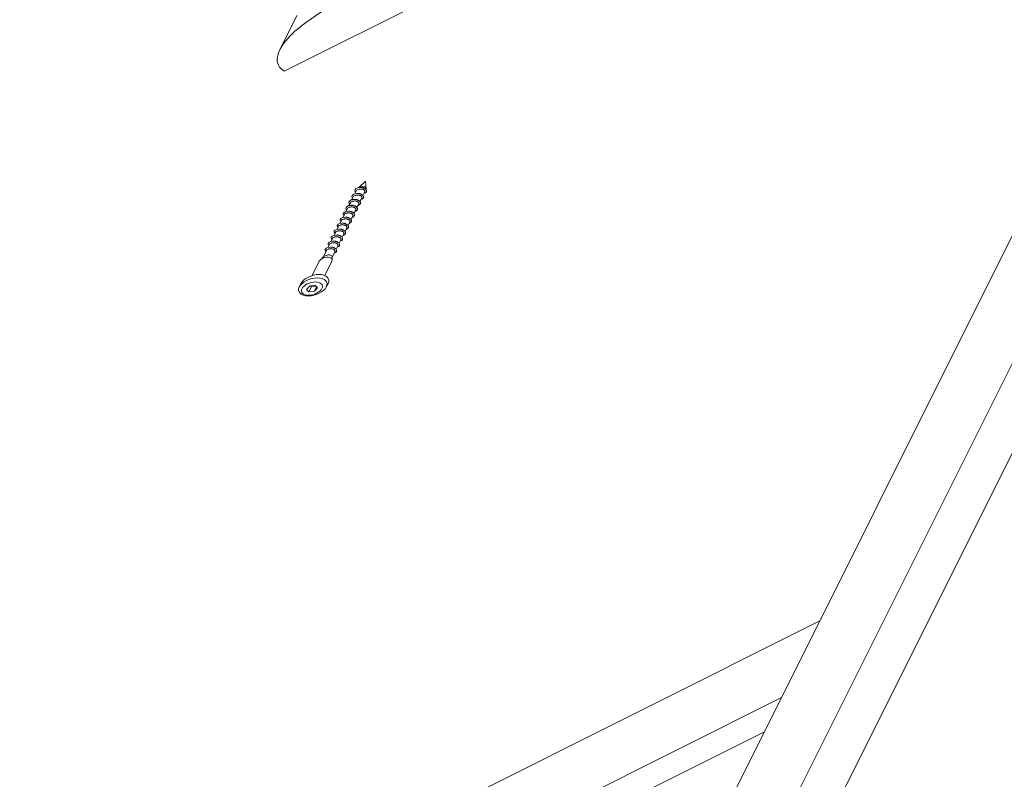
# Model space of a CAD drawing. Units: millimetres. Extents: x -20089 to 9577, y 29071 to 80611.
# Drawn here: x 7346 to 7732, y 30158 to 30455 of the extents above; entities that cross this region are included whole.
import ezdxf

# ---------------------------------------------------------------- set-up
doc = ezdxf.new("R2010")
doc.units = ezdxf.units.MM
doc.layers.add('PV-7AB8', color=7, linetype='Continuous')

# ---------------------------------------------------------------- blocks, each defined once
blk = doc.blocks.new('*U2')
at = {"layer": 'PV-7AB8', "lineweight": 13}
for p, q in [((5344.24, 83.12, 34071.13), (5410.83, 116.42, 34037.83)), ((5349.28, 104.87, 34087.84), (5342.62, 91.54, 34081.17)), ((5693.92, 98.08, 33736.42), (5427.25, -435.25, 33469.75)), ((5447.25, -430.25, 33454.75), (5697.25, 69.75, 33704.75)), ((5376.17, 40.08, 33996.17), (5373.56, 37.64, 33996.33)), ((5376.17, 40.08, 33996.17), (5376.36, 37.17, 33993.05)), ((5371.97, 35.23, 33995.51), (5372.67, 36.62, 33996.2)), ((5373.14, 35.33, 33994.44), (5372.82, 35.33, 33994.76)), ((5374.31, 37.66, 33995.61), (5373.99, 37.66, 33995.92)), ((5374.53, 34.95, 33992.67), (5374.73, 34.82, 33992.33)), ((5375.13, 34.47, 33991.59), (5375.8, 35.82, 33992.27)), ((5375.7, 37.28, 33993.83), (5375.9, 37.15, 33993.5)), ((5369.64, 30.57, 33993.18), (5370.34, 31.96, 33993.87)), ((5370.81, 32.9, 33994.34), (5371.5, 34.29, 33995.04)), ((5371.97, 33, 33993.27), (5371.66, 33, 33993.59)), ((5372.8, 29.81, 33989.26), (5373.47, 31.15, 33989.93)), ((5373.37, 32.62, 33991.5), (5373.57, 32.48, 33991.17)), ((5373.96, 32.14, 33990.43), (5374.64, 33.49, 33991.1)), ((5367.31, 25.9, 33990.84), (5368, 27.29, 33991.54)), ((5368.47, 28.23, 33992.01), (5369.17, 29.62, 33992.7)), ((5369.64, 28.33, 33990.94), (5369.32, 28.33, 33991.26)), ((5370.81, 30.66, 33992.11), (5370.49, 30.66, 33992.42)), ((5371.03, 27.95, 33989.17), (5371.23, 27.82, 33988.83)), ((5371.63, 27.47, 33988.09), (5372.3, 28.82, 33988.77)), ((5372.2, 30.28, 33990.33), (5372.4, 30.15, 33990)), ((5420.58, -398.58, 33513.08), (5633.92, 28.08, 33726.42)), ((5366.14, 23.57, 33989.68), (5366.84, 24.96, 33990.37)), ((5367.31, 23.66, 33988.61), (5366.99, 23.66, 33988.92)), ((5368.47, 26, 33989.77), (5368.16, 26, 33990.09)), ((5368.7, 23.28, 33986.83), (5368.9, 23.15, 33986.5)), ((5369.3, 22.81, 33985.76), (5369.97, 24.15, 33986.43)), ((5369.87, 25.62, 33988), (5370.07, 25.48, 33987.67)), ((5370.46, 25.14, 33986.93), (5371.14, 26.49, 33987.6)), ((5363.81, 18.9, 33987.34), (5364.5, 20.29, 33988.04)), ((5364.97, 21.23, 33988.51), (5365.67, 22.62, 33989.2)), ((5366.14, 21.33, 33987.44), (5365.82, 21.33, 33987.76)), ((5366.96, 18.14, 33983.43), (5367.64, 19.49, 33984.1)), ((5367.53, 20.95, 33985.67), (5367.73, 20.82, 33985.33)), ((5368.13, 20.47, 33984.59), (5368.8, 21.82, 33985.27)), ((5361.47, 14.23, 33985.01), (5362.17, 15.62, 33985.7)), ((5362.64, 16.57, 33986.18), (5363.34, 17.96, 33986.87)), ((5363.81, 16.66, 33985.11), (5363.49, 16.66, 33985.42)), ((5364.97, 19, 33986.27), (5364.66, 19, 33986.59)), ((5365.2, 16.28, 33983.33), (5365.4, 16.15, 33983)), ((5365.8, 15.81, 33982.26), (5366.47, 17.15, 33982.93)), ((5366.37, 18.62, 33984.5), (5366.57, 18.48, 33984.17)), ((5359.51, 10.3, 33983.04), (5361, 13.29, 33984.54)), ((5362.64, 14.33, 33983.94), (5362.32, 14.33, 33984.26)), ((5363.04, 10.3, 33979.51), (5364.14, 12.49, 33980.6)), ((5364.03, 13.95, 33982.17), (5364.23, 13.82, 33981.83)), ((5364.63, 13.47, 33981.09), (5365.3, 14.82, 33981.77)), ((5355.26, 3.21, 33980.21), (5358.03, 8.75, 33982.97)), ((5359.72, 10.5, 33983.03), (5358.48, 9.33, 33983.11)), ((5360.21, 3.21, 33975.26), (5362.97, 8.75, 33978.03)), ((5363.03, 10.5, 33979.72), (5363.11, 9.33, 33978.48)), ((5350.86, 0.08, 33981.47), (5350.2, -1.25, 33980.8)), ((5361.47, 0.08, 33970.86), (5360.8, -1.25, 33970.2)), ((5354.2, -0.95, 33977.09), (5353.02, -2.27, 33976.96)), ((5353.02, -2.27, 33976.96), (5353.98, -3.23, 33975.04)), ((5353.98, -3.23, 33975.04), (5354.98, -1.23, 33976.04)), ((5353.98, -3.23, 33975.04), (5356.13, -2.88, 33973.24)), ((5356.35, -0.6, 33975.3), (5354.2, -0.95, 33977.09)), ((5354.98, -1.23, 33976.04), (5354.63, -0.88, 33976.73)), ((5356.7, -0.95, 33974.6), (5354.98, -1.23, 33976.04)), ((5356.13, -2.88, 33973.24), (5356.96, -1.21, 33974.08)), ((5356.13, -2.88, 33973.24), (5357.31, -1.56, 33973.37)), ((5357.31, -1.56, 33973.37), (5356.35, -0.6, 33975.3)), ((4770.58, -523.58, 34038.08), (5553.92, -131.92, 33646.42)), ((5538.92, -161.92, 33631.42), (4755.58, -553.58, 34023.08)), ((5384.92, -248.92, 33698.42), (5532.25, -175.25, 33624.75))]:
    blk.add_line(p, q, dxfattribs=at)
at = {"layer": 'PV-7AB8', "lineweight": 13, "extrusion": (0.57735, -0.57735, 0.57735)}
for centre, major_axis, ratio, start_param, end_param in [((5373.09, 34.05, 33993.22), (-2.14, 0.57, 2.71), 0.408248, 2.506983, 7.161984), ((5374.25, 36.38, 33994.38), (-2.14, 0.57, 2.71), 0.408248, 2.506983, 7.161984), ((5374.01, 36.02, 33994.26), (1.53, -0.41, -1.94), 0.408248, 2.404188, 3.565054), ((5374.5, 36.75, 33994.5), (-1.77, 0, 1.77), 0.57735, 3.191588, 5.400385), ((5370.75, 29.38, 33990.88), (-2.14, 0.57, 2.71), 0.408248, 2.506983, 7.161984), ((5371.92, 31.72, 33992.05), (-2.14, 0.57, 2.71), 0.408248, 2.506983, 7.161984), ((5371.67, 31.35, 33991.93), (1.53, -0.41, -1.94), 0.408248, 2.404188, 3.565054), ((5372.84, 33.69, 33993.1), (1.53, -0.41, -1.94), 0.408248, 2.404188, 3.565054), ((5369.59, 27.05, 33989.72), (-2.14, 0.57, 2.71), 0.408248, 2.506983, 7.161984), ((5369.34, 26.69, 33989.6), (1.53, -0.41, -1.94), 0.408248, 2.404188, 3.565054), ((5370.51, 29.02, 33990.76), (1.53, -0.41, -1.94), 0.408248, 2.404188, 3.565054), ((5367.25, 22.38, 33987.38), (-2.14, 0.57, 2.71), 0.408248, 2.506983, 7.161984), ((5368.42, 24.72, 33988.55), (-2.14, 0.57, 2.71), 0.408248, 2.506983, 7.161984), ((5368.17, 24.35, 33988.43), (1.53, -0.41, -1.94), 0.408248, 2.404188, 3.565054), ((5366.09, 20.05, 33986.22), (-2.14, 0.57, 2.71), 0.408248, 2.506983, 7.161984), ((5365.84, 19.69, 33986.1), (1.53, -0.41, -1.94), 0.408248, 2.404188, 3.565054), ((5367.01, 22.02, 33987.26), (1.53, -0.41, -1.94), 0.408248, 2.404188, 3.565054), ((5363.75, 15.38, 33983.88), (-2.14, 0.57, 2.71), 0.408248, 2.506983, 7.161984), ((5363.51, 15.02, 33983.76), (1.53, -0.41, -1.94), 0.408248, 2.404188, 3.565054), ((5364.92, 17.72, 33985.05), (-2.14, 0.57, 2.71), 0.408248, 2.506983, 7.161984), ((5364.67, 17.35, 33984.93), (1.53, -0.41, -1.94), 0.408248, 2.404188, 3.565054), ((5362.59, 13.05, 33982.72), (-2.14, 0.57, 2.71), 0.408248, 2.506983, 7.161984), ((5362.34, 12.69, 33982.6), (1.53, -0.41, -1.94), 0.408248, 2.404188, 3.565054), ((5360.5, 8.75, 33980.5), (2.47, 0, -2.47), 0.57735, 2.356194, 3.141593), ((5360.5, 8.75, 33980.5), (2.47, 0, -2.47), 0.57735, 0, 2.356194), ((5361.17, 10.08, 33981.17), (-1.77, 0, 1.77), 0.57735, 5.497787, 5.921818), ((5361.17, 10.08, 33981.17), (-1.77, 0, 1.77), 0.57735, 3.50296, 5.497787), ((5356.17, 0.08, 33976.17), (-5.3, 0, 5.3), 0.57735, 3.141593, 6.283185)]:
    blk.add_ellipse(centre, major_axis=major_axis, ratio=ratio, start_param=start_param, end_param=end_param, dxfattribs=at)
for centre, major_axis in [((5355.5, -1.25, 33975.5), (5.3, 0, -5.3)), ((5355.17, -1.92, 33975.17), (-3.89, 0, 3.89))]:
    blk.add_ellipse(centre, major_axis=major_axis, ratio=0.57735, dxfattribs=at)
at = {"layer": 'PV-7AB8', "lineweight": 13}
for points, knots in [([(5377.5, 149.75, 34104.5), (5376.35, 149.21, 34105.11), (5368.38, 145.49, 34109.36), (5362.28, 131.02, 34100.99), (5380.12, 116.41, 34068.54), (5347.7, 101.84, 34086.39), (5339.29, 87.32, 34080.29), (5343.61, 83.65, 34072.28), (5344.24, 83.12, 34071.13)], [0, 0, 0, 0, 5, 34.732137, 76.791619, 118.851101, 148.547223, 153.547223, 153.547223, 153.547223, 153.547223]), ([(5374.64, 33.49, 33991.1), (5374.64, 33.49, 33991.1), (5374.64, 33.49, 33991.1), (5374.67, 33.55, 33991.13), (5374.69, 33.61, 33991.17), (5374.71, 33.74, 33991.28), (5374.7, 33.8, 33991.35), (5374.68, 33.93, 33991.5), (5374.65, 33.99, 33991.59), (5374.58, 34.11, 33991.78), (5374.54, 34.17, 33991.88), (5374.43, 34.27, 33992.09), (5374.37, 34.32, 33992.2), (5374.23, 34.42, 33992.44), (5374.14, 34.46, 33992.57), (5373.97, 34.54, 33992.83), (5373.87, 34.57, 33992.95), (5373.67, 34.63, 33993.21), (5373.57, 34.65, 33993.33), (5373.36, 34.68, 33993.57), (5373.25, 34.69, 33993.69), (5373.02, 34.7, 33993.93), (5372.91, 34.7, 33994.04), (5372.68, 34.68, 33994.25), (5372.57, 34.66, 33994.35), (5372.35, 34.62, 33994.52), (5372.25, 34.59, 33994.59), (5372.16, 34.56, 33994.66), (5372.13, 34.56, 33994.67), (5372.11, 34.55, 33994.69), (5372.08, 34.54, 33994.71)], [9.53979, 9.53979, 9.53979, 9.53979, 9.550063, 9.550063, 10.020354, 10.020354, 10.490644, 10.490644, 10.960935, 10.960935, 11.431225, 11.431225, 11.901516, 11.901516, 12.371806, 12.371806, 12.842097, 12.842097, 13.312387, 13.312387, 13.793788, 13.793788, 14.27519, 14.27519, 14.756591, 14.756591, 15.237992, 15.237992, 15.237992, 15.371431, 15.371431, 15.371431, 15.371431]), ([(5373.14, 35.33, 33994.44), (5373.23, 35.33, 33994.35), (5373.33, 35.33, 33994.25), (5373.52, 35.31, 33994.03), (5373.63, 35.29, 33993.91), (5373.83, 35.25, 33993.67), (5373.93, 35.22, 33993.54), (5374.13, 35.15, 33993.27), (5374.23, 35.11, 33993.14), (5374.39, 35.03, 33992.89), (5374.47, 34.99, 33992.78), (5374.53, 34.95, 33992.67)], [1.011399, 1.011399, 1.011399, 1.011399, 1.419481, 1.419481, 1.892642, 1.892642, 2.380284, 2.380284, 2.867927, 2.867927, 3.283882, 3.283882, 3.283882, 3.283882]), ([(5375.8, 35.82, 33992.27), (5375.8, 35.82, 33992.27), (5375.8, 35.82, 33992.27), (5375.83, 35.88, 33992.3), (5375.85, 35.94, 33992.34), (5375.87, 36.07, 33992.45), (5375.87, 36.14, 33992.52), (5375.84, 36.26, 33992.67), (5375.82, 36.33, 33992.76), (5375.75, 36.45, 33992.95), (5375.7, 36.5, 33993.05), (5375.6, 36.61, 33993.26), (5375.54, 36.66, 33993.37), (5375.39, 36.75, 33993.61), (5375.31, 36.8, 33993.74), (5375.13, 36.87, 33993.99), (5375.04, 36.91, 33994.12), (5374.84, 36.96, 33994.38), (5374.73, 36.98, 33994.5), (5374.53, 37.01, 33994.74), (5374.42, 37.02, 33994.86), (5374.19, 37.03, 33995.09), (5374.07, 37.03, 33995.2), (5373.85, 37.01, 33995.42), (5373.73, 37, 33995.51), (5373.52, 36.95, 33995.69), (5373.42, 36.93, 33995.76), (5373.32, 36.9, 33995.82), (5373.3, 36.89, 33995.84), (5373.27, 36.88, 33995.86), (5373.25, 36.87, 33995.87)], [9.539816, 9.539816, 9.539816, 9.539816, 9.550089, 9.550089, 10.02038, 10.02038, 10.49067, 10.49067, 10.960961, 10.960961, 11.431251, 11.431251, 11.901542, 11.901542, 12.371832, 12.371832, 12.842123, 12.842123, 13.312414, 13.312414, 13.793815, 13.793815, 14.275216, 14.275216, 14.756617, 14.756617, 15.238018, 15.238018, 15.238018, 15.371443, 15.371443, 15.371443, 15.371443]), ([(5374.31, 37.66, 33995.61), (5374.4, 37.66, 33995.51), (5374.5, 37.66, 33995.41), (5374.7, 37.64, 33995.19), (5374.81, 37.62, 33995.07), (5375.01, 37.58, 33994.82), (5375.11, 37.55, 33994.69), (5375.3, 37.48, 33994.43), (5375.4, 37.44, 33994.29), (5375.56, 37.36, 33994.05), (5375.63, 37.33, 33993.94), (5375.7, 37.28, 33993.83)], [1.012029, 1.012029, 1.012029, 1.012029, 1.434465, 1.434465, 1.91262, 1.91262, 2.395224, 2.395224, 2.877829, 2.877829, 3.284021, 3.284021, 3.284021, 3.284021]), ([(5373.47, 31.15, 33989.93), (5373.47, 31.15, 33989.93), (5373.47, 31.16, 33989.94), (5373.5, 31.22, 33989.97), (5373.52, 31.28, 33990.01), (5373.54, 31.4, 33990.12), (5373.54, 31.47, 33990.18), (5373.51, 31.6, 33990.34), (5373.49, 31.66, 33990.42), (5373.42, 31.78, 33990.61), (5373.37, 31.84, 33990.71), (5373.27, 31.94, 33990.92), (5373.2, 31.99, 33991.04), (5373.06, 32.09, 33991.28), (5372.98, 32.13, 33991.4), (5372.8, 32.21, 33991.66), (5372.7, 32.24, 33991.79), (5372.5, 32.29, 33992.04), (5372.4, 32.32, 33992.17), (5372.19, 32.35, 33992.4), (5372.08, 32.36, 33992.52), (5371.86, 32.36, 33992.76), (5371.74, 32.36, 33992.87), (5371.51, 32.34, 33993.08), (5371.4, 32.33, 33993.18), (5371.19, 32.29, 33993.35), (5371.08, 32.26, 33993.43), (5370.99, 32.23, 33993.49), (5370.96, 32.22, 33993.51), (5370.94, 32.21, 33993.53), (5370.91, 32.2, 33993.54)], [9.53979, 9.53979, 9.53979, 9.53979, 9.550063, 9.550063, 10.020354, 10.020354, 10.490644, 10.490644, 10.960935, 10.960935, 11.431225, 11.431225, 11.901516, 11.901516, 12.371806, 12.371806, 12.842097, 12.842097, 13.312387, 13.312387, 13.793788, 13.793788, 14.27519, 14.27519, 14.756591, 14.756591, 15.237992, 15.237992, 15.237992, 15.371431, 15.371431, 15.371431, 15.371431]), ([(5371.97, 33, 33993.27), (5372.07, 33, 33993.18), (5372.16, 32.99, 33993.08), (5372.36, 32.97, 33992.87), (5372.46, 32.96, 33992.75), (5372.66, 32.91, 33992.5), (5372.76, 32.89, 33992.37), (5372.96, 32.82, 33992.11), (5373.06, 32.78, 33991.97), (5373.23, 32.7, 33991.72), (5373.3, 32.66, 33991.61), (5373.37, 32.62, 33991.5)], [1.011399, 1.011399, 1.011399, 1.011399, 1.419481, 1.419481, 1.892642, 1.892642, 2.380284, 2.380284, 2.867927, 2.867927, 3.283882, 3.283882, 3.283882, 3.283882]), ([(5371.14, 26.49, 33987.6), (5371.14, 26.49, 33987.6), (5371.14, 26.49, 33987.6), (5371.17, 26.55, 33987.63), (5371.19, 26.61, 33987.67), (5371.21, 26.74, 33987.78), (5371.2, 26.8, 33987.85), (5371.18, 26.93, 33988), (5371.15, 26.99, 33988.09), (5371.08, 27.11, 33988.28), (5371.04, 27.17, 33988.38), (5370.93, 27.27, 33988.59), (5370.87, 27.32, 33988.7), (5370.73, 27.42, 33988.94), (5370.64, 27.46, 33989.07), (5370.47, 27.54, 33989.33), (5370.37, 27.57, 33989.45), (5370.17, 27.63, 33989.71), (5370.07, 27.65, 33989.83), (5369.86, 27.68, 33990.07), (5369.75, 27.69, 33990.19), (5369.52, 27.7, 33990.43), (5369.41, 27.7, 33990.54), (5369.18, 27.68, 33990.75), (5369.07, 27.66, 33990.85), (5368.85, 27.62, 33991.02), (5368.75, 27.59, 33991.09), (5368.66, 27.56, 33991.16), (5368.63, 27.56, 33991.17), (5368.61, 27.55, 33991.19), (5368.58, 27.54, 33991.21)], [9.53979, 9.53979, 9.53979, 9.53979, 9.550063, 9.550063, 10.020354, 10.020354, 10.490644, 10.490644, 10.960935, 10.960935, 11.431225, 11.431225, 11.901516, 11.901516, 12.371806, 12.371806, 12.842097, 12.842097, 13.312387, 13.312387, 13.793788, 13.793788, 14.27519, 14.27519, 14.756591, 14.756591, 15.237992, 15.237992, 15.237992, 15.371431, 15.371431, 15.371431, 15.371431]), ([(5369.64, 28.33, 33990.94), (5369.74, 28.33, 33990.84), (5369.83, 28.32, 33990.74), (5370.03, 28.3, 33990.52), (5370.14, 28.29, 33990.4), (5370.34, 28.24, 33990.16), (5370.44, 28.22, 33990.03), (5370.64, 28.15, 33989.76), (5370.73, 28.11, 33989.63), (5370.9, 28.03, 33989.38), (5370.97, 27.99, 33989.27), (5371.03, 27.95, 33989.17)], [1.012029, 1.012029, 1.012029, 1.012029, 1.434465, 1.434465, 1.91262, 1.91262, 2.395224, 2.395224, 2.877829, 2.877829, 3.284021, 3.284021, 3.284021, 3.284021]), ([(5372.3, 28.82, 33988.77), (5372.3, 28.82, 33988.77), (5372.3, 28.82, 33988.77), (5372.33, 28.88, 33988.8), (5372.35, 28.94, 33988.84), (5372.37, 29.07, 33988.95), (5372.37, 29.14, 33989.02), (5372.34, 29.26, 33989.17), (5372.32, 29.33, 33989.26), (5372.25, 29.45, 33989.45), (5372.2, 29.5, 33989.55), (5372.1, 29.61, 33989.76), (5372.04, 29.66, 33989.87), (5371.89, 29.75, 33990.11), (5371.81, 29.8, 33990.24), (5371.63, 29.87, 33990.49), (5371.54, 29.91, 33990.62), (5371.34, 29.96, 33990.88), (5371.23, 29.98, 33991), (5371.03, 30.01, 33991.24), (5370.92, 30.02, 33991.36), (5370.69, 30.03, 33991.59), (5370.57, 30.03, 33991.7), (5370.35, 30.01, 33991.92), (5370.23, 30, 33992.01), (5370.02, 29.95, 33992.19), (5369.92, 29.93, 33992.26), (5369.82, 29.9, 33992.32), (5369.8, 29.89, 33992.34), (5369.77, 29.88, 33992.36), (5369.75, 29.87, 33992.37)], [9.53979, 9.53979, 9.53979, 9.53979, 9.550063, 9.550063, 10.020354, 10.020354, 10.490644, 10.490644, 10.960935, 10.960935, 11.431225, 11.431225, 11.901516, 11.901516, 12.371806, 12.371806, 12.842097, 12.842097, 13.312387, 13.312387, 13.793788, 13.793788, 14.27519, 14.27519, 14.756591, 14.756591, 15.237992, 15.237992, 15.237992, 15.371431, 15.371431, 15.371431, 15.371431]), ([(5370.81, 30.66, 33992.11), (5370.9, 30.66, 33992.01), (5371, 30.66, 33991.91), (5371.2, 30.64, 33991.69), (5371.31, 30.62, 33991.57), (5371.51, 30.58, 33991.32), (5371.61, 30.55, 33991.19), (5371.8, 30.48, 33990.93), (5371.9, 30.44, 33990.79), (5372.06, 30.36, 33990.55), (5372.13, 30.33, 33990.44), (5372.2, 30.28, 33990.33)], [1.012029, 1.012029, 1.012029, 1.012029, 1.434465, 1.434465, 1.91262, 1.91262, 2.395224, 2.395224, 2.877829, 2.877829, 3.284021, 3.284021, 3.284021, 3.284021]), ([(5367.31, 23.66, 33988.61), (5367.4, 23.66, 33988.51), (5367.5, 23.66, 33988.41), (5367.7, 23.64, 33988.19), (5367.81, 23.62, 33988.07), (5368.01, 23.58, 33987.82), (5368.11, 23.55, 33987.69), (5368.3, 23.48, 33987.43), (5368.4, 23.44, 33987.29), (5368.56, 23.36, 33987.05), (5368.63, 23.33, 33986.94), (5368.7, 23.28, 33986.83)], [1.012029, 1.012029, 1.012029, 1.012029, 1.434465, 1.434465, 1.91262, 1.91262, 2.395224, 2.395224, 2.877829, 2.877829, 3.284021, 3.284021, 3.284021, 3.284021]), ([(5369.97, 24.15, 33986.43), (5369.97, 24.15, 33986.43), (5369.97, 24.16, 33986.44), (5370, 24.22, 33986.47), (5370.02, 24.28, 33986.51), (5370.04, 24.4, 33986.62), (5370.04, 24.47, 33986.68), (5370.01, 24.6, 33986.84), (5369.99, 24.66, 33986.92), (5369.92, 24.78, 33987.11), (5369.87, 24.84, 33987.21), (5369.77, 24.94, 33987.42), (5369.7, 24.99, 33987.54), (5369.56, 25.09, 33987.78), (5369.48, 25.13, 33987.9), (5369.3, 25.21, 33988.16), (5369.2, 25.24, 33988.29), (5369, 25.29, 33988.54), (5368.9, 25.32, 33988.67), (5368.69, 25.35, 33988.9), (5368.58, 25.36, 33989.02), (5368.36, 25.36, 33989.26), (5368.24, 25.36, 33989.37), (5368.01, 25.34, 33989.58), (5367.9, 25.33, 33989.68), (5367.69, 25.29, 33989.85), (5367.58, 25.26, 33989.93), (5367.49, 25.23, 33989.99), (5367.46, 25.22, 33990.01), (5367.44, 25.21, 33990.03), (5367.41, 25.2, 33990.04)], [9.53979, 9.53979, 9.53979, 9.53979, 9.550063, 9.550063, 10.020354, 10.020354, 10.490644, 10.490644, 10.960935, 10.960935, 11.431225, 11.431225, 11.901516, 11.901516, 12.371806, 12.371806, 12.842097, 12.842097, 13.312387, 13.312387, 13.793788, 13.793788, 14.27519, 14.27519, 14.756591, 14.756591, 15.237992, 15.237992, 15.237992, 15.371431, 15.371431, 15.371431, 15.371431]), ([(5368.47, 26, 33989.77), (5368.57, 26, 33989.68), (5368.67, 25.99, 33989.58), (5368.87, 25.97, 33989.35), (5368.97, 25.95, 33989.23), (5369.17, 25.91, 33988.99), (5369.27, 25.88, 33988.86), (5369.47, 25.82, 33988.6), (5369.57, 25.78, 33988.46), (5369.73, 25.7, 33988.22), (5369.8, 25.66, 33988.11), (5369.87, 25.62, 33988)], [1.012029, 1.012029, 1.012029, 1.012029, 1.434465, 1.434465, 1.91262, 1.91262, 2.395224, 2.395224, 2.877829, 2.877829, 3.284021, 3.284021, 3.284021, 3.284021]), ([(5367.64, 19.49, 33984.1), (5367.64, 19.49, 33984.1), (5367.64, 19.49, 33984.1), (5367.67, 19.55, 33984.13), (5367.69, 19.61, 33984.17), (5367.71, 19.74, 33984.28), (5367.7, 19.8, 33984.35), (5367.68, 19.93, 33984.5), (5367.65, 19.99, 33984.59), (5367.58, 20.11, 33984.78), (5367.54, 20.17, 33984.88), (5367.43, 20.27, 33985.09), (5367.37, 20.32, 33985.2), (5367.23, 20.42, 33985.44), (5367.14, 20.46, 33985.57), (5366.97, 20.54, 33985.83), (5366.87, 20.57, 33985.95), (5366.67, 20.63, 33986.21), (5366.57, 20.65, 33986.33), (5366.36, 20.68, 33986.57), (5366.25, 20.69, 33986.69), (5366.02, 20.7, 33986.93), (5365.91, 20.7, 33987.04), (5365.68, 20.68, 33987.25), (5365.57, 20.66, 33987.35), (5365.35, 20.62, 33987.52), (5365.25, 20.59, 33987.59), (5365.16, 20.56, 33987.66), (5365.13, 20.56, 33987.67), (5365.11, 20.55, 33987.69), (5365.08, 20.54, 33987.71)], [9.53979, 9.53979, 9.53979, 9.53979, 9.550063, 9.550063, 10.020354, 10.020354, 10.490644, 10.490644, 10.960935, 10.960935, 11.431225, 11.431225, 11.901516, 11.901516, 12.371806, 12.371806, 12.842097, 12.842097, 13.312387, 13.312387, 13.793788, 13.793788, 14.27519, 14.27519, 14.756591, 14.756591, 15.237992, 15.237992, 15.237992, 15.371431, 15.371431, 15.371431, 15.371431]), ([(5366.14, 21.33, 33987.44), (5366.24, 21.33, 33987.34), (5366.33, 21.32, 33987.24), (5366.53, 21.3, 33987.02), (5366.64, 21.29, 33986.9), (5366.84, 21.24, 33986.66), (5366.94, 21.22, 33986.53), (5367.14, 21.15, 33986.26), (5367.23, 21.11, 33986.13), (5367.4, 21.03, 33985.88), (5367.47, 20.99, 33985.77), (5367.53, 20.95, 33985.67)], [1.012029, 1.012029, 1.012029, 1.012029, 1.434465, 1.434465, 1.91262, 1.91262, 2.395224, 2.395224, 2.877829, 2.877829, 3.284021, 3.284021, 3.284021, 3.284021]), ([(5368.8, 21.82, 33985.27), (5368.8, 21.82, 33985.27), (5368.8, 21.82, 33985.27), (5368.83, 21.88, 33985.3), (5368.85, 21.94, 33985.34), (5368.87, 22.07, 33985.45), (5368.87, 22.14, 33985.52), (5368.84, 22.26, 33985.67), (5368.82, 22.33, 33985.76), (5368.75, 22.45, 33985.95), (5368.7, 22.5, 33986.05), (5368.6, 22.61, 33986.26), (5368.54, 22.66, 33986.37), (5368.39, 22.75, 33986.61), (5368.31, 22.8, 33986.74), (5368.13, 22.87, 33986.99), (5368.04, 22.91, 33987.12), (5367.84, 22.96, 33987.38), (5367.73, 22.98, 33987.5), (5367.53, 23.01, 33987.74), (5367.42, 23.02, 33987.86), (5367.19, 23.03, 33988.09), (5367.07, 23.03, 33988.2), (5366.85, 23.01, 33988.42), (5366.73, 23, 33988.51), (5366.52, 22.95, 33988.69), (5366.42, 22.93, 33988.76), (5366.32, 22.9, 33988.82), (5366.3, 22.89, 33988.84), (5366.27, 22.88, 33988.86), (5366.25, 22.87, 33988.87)], [9.539816, 9.539816, 9.539816, 9.539816, 9.550089, 9.550089, 10.02038, 10.02038, 10.49067, 10.49067, 10.960961, 10.960961, 11.431251, 11.431251, 11.901542, 11.901542, 12.371832, 12.371832, 12.842123, 12.842123, 13.312414, 13.312414, 13.793815, 13.793815, 14.275216, 14.275216, 14.756617, 14.756617, 15.238018, 15.238018, 15.238018, 15.371443, 15.371443, 15.371443, 15.371443]), ([(5365.3, 14.82, 33981.77), (5365.3, 14.82, 33981.77), (5365.3, 14.82, 33981.77), (5365.33, 14.88, 33981.8), (5365.35, 14.94, 33981.84), (5365.37, 15.07, 33981.95), (5365.37, 15.14, 33982.02), (5365.34, 15.26, 33982.17), (5365.32, 15.33, 33982.26), (5365.25, 15.45, 33982.45), (5365.2, 15.5, 33982.55), (5365.1, 15.61, 33982.76), (5365.04, 15.66, 33982.87), (5364.89, 15.75, 33983.11), (5364.81, 15.8, 33983.24), (5364.63, 15.87, 33983.49), (5364.54, 15.91, 33983.62), (5364.34, 15.96, 33983.88), (5364.23, 15.98, 33984), (5364.03, 16.01, 33984.24), (5363.92, 16.02, 33984.36), (5363.69, 16.03, 33984.59), (5363.57, 16.03, 33984.7), (5363.35, 16.01, 33984.92), (5363.23, 16, 33985.01), (5363.02, 15.95, 33985.19), (5362.92, 15.93, 33985.26), (5362.82, 15.9, 33985.32), (5362.8, 15.89, 33985.34), (5362.77, 15.88, 33985.36), (5362.75, 15.87, 33985.37)], [9.53979, 9.53979, 9.53979, 9.53979, 9.550063, 9.550063, 10.020354, 10.020354, 10.490644, 10.490644, 10.960935, 10.960935, 11.431225, 11.431225, 11.901516, 11.901516, 12.371806, 12.371806, 12.842097, 12.842097, 13.312387, 13.312387, 13.793788, 13.793788, 14.27519, 14.27519, 14.756591, 14.756591, 15.237992, 15.237992, 15.237992, 15.371431, 15.371431, 15.371431, 15.371431]), ([(5363.81, 16.66, 33985.11), (5363.9, 16.66, 33985.01), (5364, 16.66, 33984.91), (5364.2, 16.64, 33984.69), (5364.31, 16.62, 33984.57), (5364.51, 16.58, 33984.32), (5364.61, 16.55, 33984.19), (5364.8, 16.48, 33983.93), (5364.9, 16.44, 33983.79), (5365.06, 16.36, 33983.55), (5365.13, 16.33, 33983.44), (5365.2, 16.28, 33983.33)], [1.012029, 1.012029, 1.012029, 1.012029, 1.434465, 1.434465, 1.91262, 1.91262, 2.395224, 2.395224, 2.877829, 2.877829, 3.284021, 3.284021, 3.284021, 3.284021]), ([(5366.47, 17.15, 33982.93), (5366.47, 17.15, 33982.93), (5366.47, 17.16, 33982.94), (5366.5, 17.22, 33982.97), (5366.52, 17.28, 33983.01), (5366.54, 17.4, 33983.12), (5366.54, 17.47, 33983.18), (5366.51, 17.6, 33983.34), (5366.49, 17.66, 33983.42), (5366.42, 17.78, 33983.61), (5366.37, 17.84, 33983.71), (5366.27, 17.94, 33983.92), (5366.2, 17.99, 33984.04), (5366.06, 18.09, 33984.28), (5365.98, 18.13, 33984.4), (5365.8, 18.21, 33984.66), (5365.7, 18.24, 33984.79), (5365.5, 18.29, 33985.04), (5365.4, 18.32, 33985.17), (5365.19, 18.35, 33985.4), (5365.08, 18.36, 33985.52), (5364.86, 18.36, 33985.76), (5364.74, 18.36, 33985.87), (5364.51, 18.34, 33986.08), (5364.4, 18.33, 33986.18), (5364.19, 18.29, 33986.35), (5364.08, 18.26, 33986.43), (5363.99, 18.23, 33986.49), (5363.96, 18.22, 33986.51), (5363.94, 18.21, 33986.53), (5363.91, 18.2, 33986.54)], [9.539816, 9.539816, 9.539816, 9.539816, 9.550089, 9.550089, 10.02038, 10.02038, 10.49067, 10.49067, 10.960961, 10.960961, 11.431251, 11.431251, 11.901542, 11.901542, 12.371832, 12.371832, 12.842123, 12.842123, 13.312414, 13.312414, 13.793815, 13.793815, 14.275216, 14.275216, 14.756617, 14.756617, 15.238018, 15.238018, 15.238018, 15.371443, 15.371443, 15.371443, 15.371443]), ([(5364.97, 19, 33986.27), (5365.07, 19, 33986.18), (5365.17, 18.99, 33986.08), (5365.37, 18.97, 33985.85), (5365.47, 18.95, 33985.73), (5365.67, 18.91, 33985.49), (5365.77, 18.88, 33985.36), (5365.97, 18.82, 33985.1), (5366.07, 18.78, 33984.96), (5366.23, 18.7, 33984.72), (5366.3, 18.66, 33984.61), (5366.37, 18.62, 33984.5)], [1.012029, 1.012029, 1.012029, 1.012029, 1.434465, 1.434465, 1.91262, 1.91262, 2.395224, 2.395224, 2.877829, 2.877829, 3.284021, 3.284021, 3.284021, 3.284021]), ([(5364.14, 12.49, 33980.6), (5364.14, 12.49, 33980.6), (5364.14, 12.49, 33980.6), (5364.17, 12.55, 33980.63), (5364.19, 12.61, 33980.67), (5364.21, 12.74, 33980.78), (5364.2, 12.8, 33980.85), (5364.18, 12.93, 33981), (5364.15, 12.99, 33981.09), (5364.08, 13.11, 33981.28), (5364.04, 13.17, 33981.38), (5363.93, 13.27, 33981.59), (5363.87, 13.32, 33981.7), (5363.73, 13.42, 33981.94), (5363.64, 13.46, 33982.07), (5363.47, 13.54, 33982.33), (5363.37, 13.57, 33982.45), (5363.17, 13.63, 33982.71), (5363.07, 13.65, 33982.83), (5362.86, 13.68, 33983.07), (5362.75, 13.69, 33983.19), (5362.52, 13.7, 33983.43), (5362.41, 13.7, 33983.54), (5362.18, 13.68, 33983.75), (5362.07, 13.66, 33983.85), (5361.85, 13.62, 33984.02), (5361.75, 13.59, 33984.09), (5361.66, 13.56, 33984.16), (5361.63, 13.56, 33984.17), (5361.61, 13.55, 33984.19), (5361.58, 13.54, 33984.21)], [9.539816, 9.539816, 9.539816, 9.539816, 9.550089, 9.550089, 10.02038, 10.02038, 10.49067, 10.49067, 10.960961, 10.960961, 11.431251, 11.431251, 11.901542, 11.901542, 12.371832, 12.371832, 12.842123, 12.842123, 13.312414, 13.312414, 13.793815, 13.793815, 14.275216, 14.275216, 14.756617, 14.756617, 15.238018, 15.238018, 15.238018, 15.371443, 15.371443, 15.371443, 15.371443]), ([(5362.64, 14.33, 33983.94), (5362.74, 14.33, 33983.84), (5362.83, 14.32, 33983.74), (5363.03, 14.3, 33983.52), (5363.14, 14.29, 33983.4), (5363.34, 14.24, 33983.16), (5363.44, 14.22, 33983.03), (5363.64, 14.15, 33982.76), (5363.73, 14.11, 33982.63), (5363.9, 14.03, 33982.38), (5363.97, 13.99, 33982.27), (5364.03, 13.95, 33982.17)], [1.012029, 1.012029, 1.012029, 1.012029, 1.434465, 1.434465, 1.91262, 1.91262, 2.395224, 2.395224, 2.877829, 2.877829, 3.284021, 3.284021, 3.284021, 3.284021])]:
    blk.add_open_spline(points, degree=3, knots=knots, dxfattribs=at)

msp = doc.modelspace()

# ---------------------------------------------------------------- block references
at = {"layer": 'PV-7AB8'}
msp.add_blockref('*U2', (2105.51, 30351.41), dxfattribs=at)

doc.saveas('drawing.dxf')
